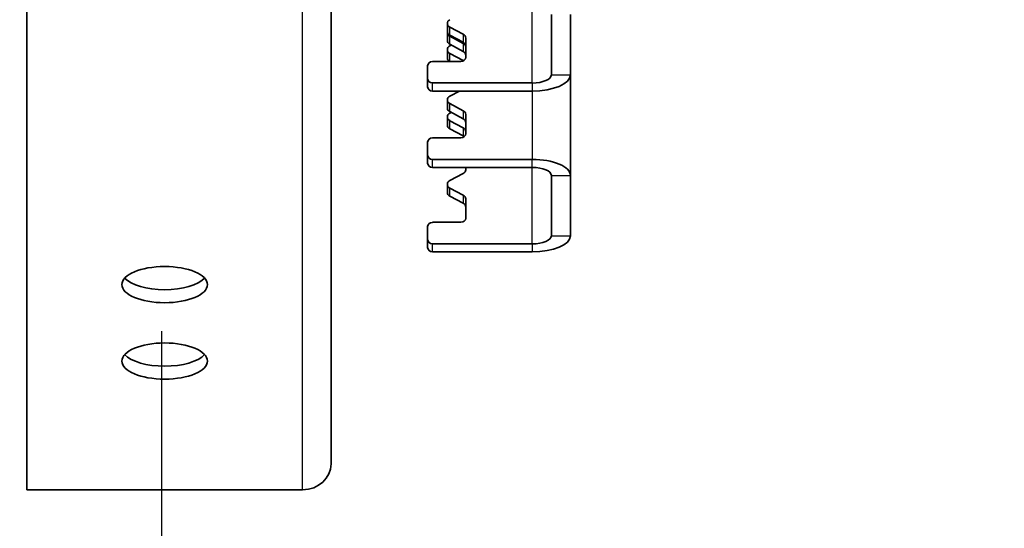
# Model space of a CAD drawing. Units: millimetres. Extents: x 55252 to 59452, y 33716 to 36686.
# Drawn here: x 57725 to 57829, y 36119 to 36173 of the extents above; entities that cross this region are included whole.
import ezdxf

# ---------------------------------------------------------------- set-up
doc = ezdxf.new("R2010")
doc.units = ezdxf.units.MM
doc.layers.add('Visible', color=7, linetype='Continuous', lineweight=35, true_color=0x22346e)
doc.layers.add('Visible Narrow', color=7, linetype='Continuous', lineweight=25, true_color=0x22346e)
doc.styles.add('SPDS', font='CS_Gost2304.shx')
doc.dimstyles.new('1-20', dxfattribs={"dimscale": 100, "dimtxt": 2.5, "dimasz": 2.5, "dimexe": 1.25, "dimexo": 0.625, "dimtad": 1, "dimdec": 0, "dimlfac": 0.2, "dimrnd": 0.001, "dimdsep": 46, "dimtxsty": 'SPDS', "dimblk": 'OBLIQUE', "dimcen": 2.5, "dimdle": 2, "dimclrd": 256, "dimclre": 256, "dimadec": 0, "dimazin": 2, "dimtfac": 1, "dimtdec": 0, "dimtmove": 1, "dimatfit": 3, "dimldrblk": 'DOT', "dimfxl": 1.25, "dimtolj": 1, "dimtzin": 0, "dimlwd": -1, "dimlwe": -1, "dimarcsym": 0})

# ---------------------------------------------------------------- blocks, each defined once
blk = doc.blocks.new('_Oblique')
at = {"color": 0, "linetype": 'ByBlock', "lineweight": -2}
blk.add_line((-0.5, -0.5), (0.5, 0.5), dxfattribs=at)
blk = doc.blocks.new('*D24')
at = {"ltscale": 10, "transparency": 16777216}
for p, q in [((55603.74, 36362.65), (55603.74, 35963.4)), ((58083.74, 36362.65), (58083.74, 35963.4)), ((55583.74, 35975.9), (58103.74, 35975.9))]:
    blk.add_line(p, q, dxfattribs=at)
at = {"layer": 'Defpoints', "color": 0, "ltscale": 10, "transparency": 16777216}
for p in [(55603.74, 36368.9), (58083.74, 36368.9), (58083.74, 35975.9)]:
    blk.add_point(p, dxfattribs=at)
at = {"ltscale": 10, "transparency": 16777216, "xscale": 25, "yscale": 25, "zscale": 25, "rotation": 180}
blk.add_blockref('_Oblique', (55603.74, 35975.9), dxfattribs=at)
at = {"ltscale": 10, "transparency": 16777216, "xscale": 25, "yscale": 25, "zscale": 25}
blk.add_blockref('_Oblique', (58083.74, 35975.9), dxfattribs=at)
at = {"color": 0, "lineweight": 15, "ltscale": 10, "transparency": 16777216, "insert": (56843.74, 35995.61), "char_height": 25, "attachment_point": 5, "style": 'SPDS'}
blk.add_mtext('\\A1;2480', dxfattribs=at)
blk = doc.blocks.new('_Dot')
at = {"color": 0, "linetype": 'ByBlock', "lineweight": -2}
blk.add_line((-0.5, 0), (-1, 0), dxfattribs=at)
at = {"color": 0, "linetype": 'ByBlock', "const_width": 0.5}
blk.add_lwpolyline([(-0.25, 0, 1), (0.25, 0, 1)], format="xyb", close=True, dxfattribs=at)
blk = doc.blocks.new('*D28')
at = {"ltscale": 10, "transparency": 16777216}
for p, q in [((57740.25, 36139.81), (57740.25, 36058.45)), ((57267.58, 36132.32), (57267.58, 36058.45)), ((57247.58, 36070.95), (57760.25, 36070.95))]:
    blk.add_line(p, q, dxfattribs=at)
at = {"layer": 'Defpoints', "color": 0, "ltscale": 10, "transparency": 16777216}
for p in [(57740.25, 36146.06), (57267.58, 36138.57), (57740.25, 36070.95)]:
    blk.add_point(p, dxfattribs=at)
at = {"ltscale": 10, "transparency": 16777216, "xscale": 25, "yscale": 25, "zscale": 25, "rotation": 180}
blk.add_blockref('_Oblique', (57267.58, 36070.95), dxfattribs=at)
at = {"ltscale": 10, "transparency": 16777216, "xscale": 25, "yscale": 25, "zscale": 25}
blk.add_blockref('_Oblique', (57740.25, 36070.95), dxfattribs=at)
at = {"color": 0, "lineweight": 15, "ltscale": 10, "transparency": 16777216, "insert": (57503.92, 36090.22), "char_height": 25, "attachment_point": 5, "style": 'SPDS'}
blk.add_mtext('\\A1;550*', dxfattribs=at)

msp = doc.modelspace()

# ---------------------------------------------------------------- linework, layer by layer
at = {"layer": 'Visible'}
for p, q in [((57758.08, 36301.67), (57758.08, 36125.86)), ((57726.08, 36298.95), (57726.08, 36123.14)), ((57781.22, 36166.72), (57781.22, 36173.06)), ((57783.22, 36166.72), (57783.22, 36173.06)), ((57770.29, 36171.29), (57770.29, 36172.13)), ((57770.29, 36170.34), (57770.29, 36171.18)), ((57770.54, 36171.74), (57771.97, 36170.99)), ((57771.97, 36170.15), (57770.54, 36170.9)), ((57770.54, 36170.79), (57771.97, 36170.04)), ((57772.22, 36170.6), (57772.22, 36168.6)), ((57770.29, 36168.54), (57770.29, 36169.38)), ((57771.97, 36169.19), (57770.54, 36169.94)), ((57770.7, 36169.86), (57770.54, 36169.78)), ((57771.72, 36168.14), (57768.72, 36168.14)), ((57770.54, 36168.99), (57771.97, 36168.24)), ((57770.55, 36168.14), (57770.54, 36168.15)), ((57768.22, 36166.33), (57768.22, 36167.69)), ((57768.22, 36166.33), (57768.22, 36165.48)), ((57783.22, 36156.16), (57783.22, 36166.72)), ((57768.72, 36165.88), (57779.22, 36165.88)), ((57768.72, 36165.03), (57779.22, 36165.03)), ((57771.56, 36165.03), (57770.54, 36164.5)), ((57770.29, 36163.26), (57770.29, 36164.1)), ((57770.54, 36163.71), (57771.97, 36162.96)), ((57771.97, 36162.12), (57770.54, 36162.87)), ((57770.29, 36161.46), (57770.29, 36162.31)), ((57770.7, 36162.78), (57770.54, 36162.7)), ((57770.54, 36161.91), (57771.97, 36161.16)), ((57772.22, 36162.57), (57772.22, 36160.57)), ((57771.97, 36160.32), (57770.54, 36161.07)), ((57771.72, 36160.11), (57768.72, 36160.11)), ((57768.22, 36158.3), (57768.22, 36159.66)), ((57768.22, 36158.3), (57768.22, 36157.45)), ((57779.22, 36157.85), (57768.72, 36157.85)), ((57779.22, 36157), (57768.72, 36157)), ((57772.22, 36157), (57772.22, 36156.76)), ((57771.97, 36156.37), (57770.54, 36155.62)), ((57781.22, 36149.82), (57781.22, 36156.16)), ((57783.22, 36149.82), (57783.22, 36156.16)), ((57770.29, 36154.38), (57770.29, 36155.23)), ((57770.54, 36154.84), (57771.97, 36154.09)), ((57771.97, 36153.24), (57770.54, 36153.99)), ((57772.22, 36153.69), (57772.22, 36151.69)), ((57768.22, 36149.42), (57768.22, 36150.78)), ((57771.72, 36151.24), (57768.72, 36151.24)), ((57768.22, 36149.42), (57768.22, 36148.58)), ((57768.72, 36148.97), (57779.22, 36148.97)), ((57768.72, 36148.13), (57779.22, 36148.13)), ((57726.08, 36123.14), (57755.08, 36123.14))]:
    msp.add_line(p, q, dxfattribs=at)
at = {"layer": 'Visible', "extrusion": (0, 0, -1)}
for centre, major_axis, ratio, start_param, end_param in [((57770.79, 36172.13), (-0.5, 0), 0.906308, -1.047198, 1.047198), ((57770.79, 36171.18), (0.5, 0), 0.906308, 2.094395, 3.259696), ((57771.72, 36169.75), (0.5, 0), 0.906308, -1.047198, 0), ((57770.79, 36169.38), (-0.5, 0), 0.906308, -1.047198, 1.047198), ((57771.72, 36168.8), (0.5, 0), 0.906308, -1.047198, 0), ((57768.72, 36167.69), (0.5, 0), 0.906308, 3.141593, 4.712389), ((57768.72, 36166.33), (-0.5, 0), 0.906308, 4.712389, 6.283185), ((57779.22, 36166.72), (4, 0), 0.422618, 0, 1.570796), ((57779.22, 36166.72), (-2, 0), 0.422618, 3.141593, 4.712389), ((57770.79, 36164.1), (0.5, 0), 0.906308, 2.094395, 4.18879), ((57770.79, 36162.31), (-0.5, 0), 0.906308, -1.047198, 1.047198), ((57771.72, 36161.72), (0.5, 0), 0.906308, -1.047198, 0), ((57768.72, 36159.66), (0.5, 0), 0.906308, 3.141593, 4.712389), ((57771.72, 36159.93), (-0.5, 0), 0.906308, 2.094395, 2.360085), ((57768.72, 36158.3), (-0.5, 0), 0.906308, 4.712389, 6.283185), ((57779.22, 36156.16), (-4, 0), 0.422618, 1.570796, 3.141593), ((57779.22, 36156.16), (2, 0), 0.422618, -1.570796, 0), ((57770.79, 36155.23), (-0.5, 0), 0.906308, -1.047198, 1.047198), ((57771.72, 36152.85), (0.5, 0), 0.906308, -1.047198, 0), ((57768.72, 36150.78), (0.5, 0), 0.906308, 3.141593, 4.712389), ((57768.72, 36149.42), (-0.5, 0), 0.906308, 4.712389, 6.283185), ((57779.22, 36149.82), (4, 0), 0.422618, 0, 1.570796), ((57779.22, 36149.82), (-2, 0), 0.422618, 3.141593, 4.712389)]:
    msp.add_ellipse(centre, major_axis=major_axis, ratio=ratio, start_param=start_param, end_param=end_param, dxfattribs=at)
at = {"layer": 'Visible'}
for centre, major_axis, ratio, start_param, end_param in [((57770.79, 36171.29), (0.5, 0), 0.906308, 3.141593, 4.18879), ((57770.79, 36170.34), (0.5, 0), 0.906308, 3.141593, 4.18879), ((57771.72, 36170.6), (0.5, 0), 0.906308, 0, 1.047198), ((57771.72, 36169.65), (0.5, 0), 0.906308, 0, 1.047198), ((57770.79, 36168.54), (0.5, 0), 0.906308, 3.141593, 4.18879), ((57771.72, 36168.6), (0.5, 0), 0.906308, 4.712389, 6.283185), ((57771.72, 36167.85), (0.5, 0), 0.906308, 0.96523, 1.047198), ((57768.72, 36165.48), (-0.5, 0), 0.906308, 0, 1.570796), ((57770.79, 36163.26), (0.5, 0), 0.906308, 3.141593, 4.18879), ((57771.72, 36162.57), (0.5, 0), 0.906308, 0, 1.047198), ((57770.79, 36161.46), (0.5, 0), 0.906308, 3.141593, 4.18879), ((57771.72, 36160.77), (0.5, 0), 0.906308, 0, 1.047198), ((57771.72, 36160.57), (0.5, 0), 0.906308, 4.712389, 6.283185), ((57768.72, 36157.45), (-0.5, 0), 0.906308, 0, 1.570796), ((57771.72, 36156.76), (-0.5, 0), 0.906308, 2.094395, 3.141593), ((57770.79, 36154.38), (0.5, 0), 0.906308, 3.141593, 4.18879), ((57771.72, 36153.69), (0.5, 0), 0.906308, 0, 1.047198), ((57771.72, 36151.69), (0.5, 0), 0.906308, 4.712389, 6.283185), ((57768.72, 36148.58), (-0.5, 0), 0.906308, 0, 1.570796), ((57740.58, 36146.05), (-4.5, 0), 0.422618, 0.365502, 2.776091), ((57740.58, 36138.02), (-4.5, 0), 0.422618, 0.365502, 2.776091), ((57755.08, 36125.86), (3, 0), 0.906308, 4.712389, 6.283185)]:
    msp.add_ellipse(centre, major_axis=major_axis, ratio=ratio, start_param=start_param, end_param=end_param, dxfattribs=at)
at = {"layer": 'Visible', "extrusion": (0, 0, -1)}
for centre in [(57740.58, 36144.69), (57740.58, 36136.66)]:
    msp.add_ellipse(centre, major_axis=(-4.5, 0), ratio=0.422618, dxfattribs=at)
at = {"layer": 'Visible Narrow'}
for p, q in [((57755.08, 36123.14), (57755.08, 36298.95)), ((57779.22, 36165.88), (57779.22, 36173.91)), ((57770.54, 36170.9), (57770.54, 36171.74)), ((57770.54, 36169.94), (57770.54, 36170.79)), ((57771.97, 36170.99), (57771.97, 36170.15)), ((57771.97, 36170.04), (57771.97, 36169.19)), ((57770.54, 36168.15), (57770.54, 36168.99)), ((57771.97, 36168.24), (57771.97, 36168.2)), ((57781.22, 36166.72), (57783.22, 36166.72)), ((57768.72, 36165.03), (57768.72, 36165.88)), ((57779.22, 36165.88), (57779.22, 36165.03)), ((57779.22, 36165.03), (57779.22, 36157.85)), ((57770.54, 36162.87), (57770.54, 36163.71)), ((57771.97, 36162.96), (57771.97, 36162.12)), ((57770.54, 36161.07), (57770.54, 36161.91)), ((57771.97, 36161.16), (57771.97, 36160.32)), ((57768.72, 36157), (57768.72, 36157.85)), ((57779.22, 36157), (57779.22, 36157.85)), ((57779.22, 36148.97), (57779.22, 36157)), ((57781.22, 36156.16), (57783.22, 36156.16)), ((57770.54, 36153.99), (57770.54, 36154.84)), ((57771.97, 36154.09), (57771.97, 36153.24)), ((57781.22, 36149.82), (57783.22, 36149.82)), ((57768.72, 36148.13), (57768.72, 36148.97)), ((57779.22, 36148.97), (57779.22, 36148.13))]:
    msp.add_line(p, q, dxfattribs=at)

# ---------------------------------------------------------------- dimensions: what is measured, and where the dimension line sits
at = {"lineweight": 15, "ltscale": 10}
dim = msp.add_linear_dim(base=(58083.74, 35975.9), p1=(55603.74, 36368.9), p2=(58083.74, 36368.9), dimstyle='1-20', override={"dimscale": 10, "dimlfac": 1, "dimarcsym": 1}, dxfattribs=at)
dim.commit()
dim.dimension.update_dxf_attribs({"geometry": '*D24', "text_midpoint": (56843.74, 35995.61)})
dim = msp.add_linear_dim(base=(57740.25, 36070.95), p1=(57267.58, 36138.57), p2=(57740.25, 36146.06), text='550*', dimstyle='1-20', override={"dimscale": 10, "dimlfac": 1, "dimarcsym": 1}, dxfattribs=at)
dim.commit()
dim.dimension.update_dxf_attribs({"geometry": '*D28', "text_midpoint": (57503.92, 36090.22)})

doc.saveas('drawing.dxf')
